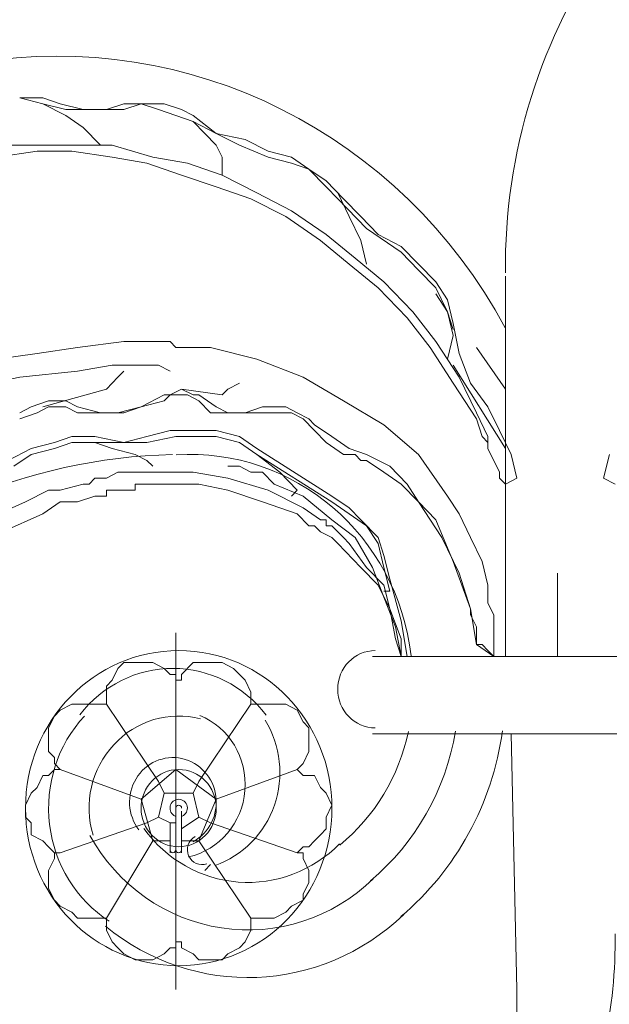
# Model space of a CAD drawing. Units: inches. Extents: x 0 to 31, y -35.8 to 9.2.
# Drawn here: x 13.6 to 15.6, y -5.8 to -2.5 of the extents above; entities that cross this region are included whole.
import ezdxf

# ---------------------------------------------------------------- set-up
doc = ezdxf.new("R2010")
doc.units = ezdxf.units.IN
doc.header["$MEASUREMENT"] = 0
doc.layers.add('Layer 1', color=7, linetype='Continuous')

# ---------------------------------------------------------------- blocks, each defined once
blk = doc.blocks.new('block 3')
at = {"layer": 'Layer 1', "color": 18, "lineweight": 18, "true_color": 0x010101}
for points in [[(15.0945, -3.5373), (15.0749, -3.477), (15.0359, -3.3966), (14.9773, -3.3362), (14.9187, -3.276), (14.8014, -3.1955), (14.7037, -3.095), (14.6646, -3.0548), (14.606, -2.9944), (14.5474, -2.9743), (14.4692, -2.9542), (14.3716, -2.914), (14.2934, -2.8738), (14.2152, -2.8336), (14.1566, -2.8134), (14.098, -2.7934), (14.0394, -2.7733), (13.9807, -2.7934), (13.9026, -2.7934), (13.7854, -2.7934), (13.7072, -2.7733), (13.629, -2.7532)], [(13.629, -2.7532), (13.7072, -2.7532), (13.7658, -2.7733), (13.844, -2.7934), (13.9222, -2.7934), (13.9807, -2.7733), (14.0394, -2.7733), (14.1175, -2.7733), (14.1761, -2.7934), (14.2152, -2.8134), (14.2934, -2.8738), (14.3911, -2.8939), (14.4692, -2.9341), (14.5474, -2.9542), (14.606, -2.9944), (14.6646, -3.0346), (14.7232, -3.095), (14.7819, -3.1553), (14.8405, -3.2156), (14.9187, -3.2558), (14.9773, -3.3161), (15.0359, -3.3764), (15.0749, -3.4368), (15.0945, -3.5172), (15.114, -3.6178), (15.1531, -3.7183), (15.2117, -3.7988), (15.2509, -3.8792), (15.2899, -3.9596), (15.3094, -4.04), (15.2704, -4.0601), (15.2509, -4.04), (15.2509, -4.0199), (15.2117, -3.9395), (15.2117, -3.9194), (15.2117, -3.8993), (15.1727, -3.8188), (15.114, -3.6982), (15.0359, -3.5775), (14.9578, -3.477), (14.86, -3.3764), (14.7624, -3.2961), (14.6646, -3.2156), (14.5474, -3.1352), (14.4301, -3.0749), (14.313, -3.0146), (14.1957, -2.9743), (14.0784, -2.9542), (13.9417, -2.914), (13.8048, -2.914), (13.6876, -2.914), (13.5508, -2.914)], [(15.6221, -3.9596), (15.6025, -4.04), (15.6416, -4.0601)], [(13.9026, -2.914), (13.844, -2.8537), (13.7854, -2.8134), (13.7072, -2.7733)], [(14.313, -3.0146), (14.313, -2.9542), (14.2934, -2.914), (14.2543, -2.8738), (14.2152, -2.8336)], [(15.2704, -4.0601), (15.2509, -4.04), (15.2509, -4.0199), (15.2117, -3.9395), (15.2117, -3.9194), (15.1923, -3.8993), (15.1727, -3.839), (15.0945, -3.7183), (15.0163, -3.5976), (14.9382, -3.4971), (14.8405, -3.3966), (14.7428, -3.3161), (14.6451, -3.2357), (14.5279, -3.1553), (14.4106, -3.095), (14.2934, -3.0548), (14.1761, -3.0146), (14.0589, -2.9743), (13.9417, -2.9542), (13.8048, -2.9341), (13.6876, -2.9341), (13.5508, -2.9542)], [(14.8014, -3.3161), (14.7819, -3.2357), (14.7428, -3.1553), (14.7037, -3.0749)], [(15.2704, -3.3564), (15.2704, -4.2612)], [(15.0749, -3.6378), (15.0945, -3.5574), (15.0749, -3.477), (15.0359, -3.4167)], [(15.2313, -4.6432), (15.2313, -4.6231), (15.2313, -4.5829), (15.2313, -4.5427), (15.2313, -4.5226), (15.2313, -4.5025), (15.2117, -4.4623), (15.2117, -4.4221), (15.2117, -4.402), (15.1923, -4.3215), (15.1531, -4.2411), (15.114, -4.1607), (15.0749, -4.1003), (14.9773, -3.9596), (14.86, -3.859), (14.7232, -3.7786), (14.5865, -3.6982), (14.4301, -3.6378), (14.2738, -3.5976), (14.2543, -3.5976), (14.1957, -3.5976), (14.1566, -3.5976), (14.1371, -3.5775), (14.1175, -3.5775), (14.098, -3.5775), (14.0589, -3.5775), (14.0003, -3.5775), (13.9807, -3.5775), (13.8244, -3.5976), (13.6876, -3.6178), (13.5508, -3.6378)], [(15.1727, -3.5976), (15.2704, -3.7384)], [(14.1371, -3.6781), (14.098, -3.658), (14.0003, -3.658), (13.9612, -3.658), (13.9417, -3.658), (13.8244, -3.6781), (13.629, -3.6982), (13.4336, -3.7384), (13.2382, -3.7988), (13.0428, -3.8792), (12.9451, -3.9194), (12.9256, -3.9194), (12.9256, -3.9395), (12.9061, -3.9395), (12.8083, -3.9998), (12.7888, -4.0199), (12.7693, -4.0199)], [(15.0945, -3.658), (15.2704, -3.9395)], [(13.7072, -3.7988), (13.9222, -3.7384), (13.9417, -3.7183), (13.9612, -3.6982), (13.9807, -3.6781)], [(14.1761, -3.7384), (14.313, -3.7585), (14.3325, -3.7384), (14.3716, -3.7183)], [(13.629, -3.8188), (13.6681, -3.7988), (13.7268, -3.7786), (13.7854, -3.7786), (13.8244, -3.7988), (13.9026, -3.8188), (13.9612, -3.8188), (14.0394, -3.7988), (14.1175, -3.7585), (14.1371, -3.7585), (14.1761, -3.7384), (14.2152, -3.7585), (14.2347, -3.7585), (14.2934, -3.7988), (14.3325, -3.8188), (14.3911, -3.8188), (14.4497, -3.7988), (14.4888, -3.7988), (14.5279, -3.7988), (14.5669, -3.8188), (14.606, -3.839), (14.6255, -3.859), (14.6841, -3.8993), (14.7428, -3.9395), (14.8014, -3.9596), (14.8795, -3.9998), (14.9382, -4.0601), (14.9773, -4.1205), (15.0554, -4.2411), (15.114, -4.3618), (15.1531, -4.4823), (15.1727, -4.603), (15.2313, -4.6432)], [(13.629, -3.839), (13.6876, -3.8188), (13.7268, -3.7988), (13.7854, -3.7988), (13.8244, -3.8188), (13.9026, -3.8188), (13.9807, -3.8188), (14.0394, -3.7988), (14.1175, -3.7786), (14.1371, -3.7585), (14.1761, -3.7585), (14.1957, -3.7585), (14.2347, -3.7786), (14.2738, -3.8188), (14.3325, -3.8188), (14.3911, -3.8188), (14.4692, -3.8188), (14.5083, -3.8188), (14.5474, -3.8188), (14.5865, -3.839), (14.6255, -3.8792), (14.6646, -3.9194), (14.7232, -3.9596), (14.7428, -3.9596), (14.7624, -3.9596), (14.7819, -3.9797), (14.8014, -3.9797), (14.86, -4.0199), (14.9187, -4.0601), (14.9773, -4.1205), (15.0359, -4.1808), (15.0945, -4.3215), (15.1531, -4.4823), (15.1531, -4.5025), (15.1727, -4.5427), (15.1727, -4.5829), (15.1727, -4.603), (15.1923, -4.603), (15.2117, -4.6231), (15.2313, -4.6432)], [(14.8795, -4.3819), (14.8795, -4.3819), (14.86, -4.3014), (14.8405, -4.2411), (14.7819, -4.1808), (14.7428, -4.1405), (14.6841, -4.1003), (14.4301, -3.9395), (14.3716, -3.8993), (14.2934, -3.8792), (14.2152, -3.8792), (14.1371, -3.8792), (14.0589, -3.8993), (13.9807, -3.9194), (13.8831, -3.8993), (13.8048, -3.8993), (13.7462, -3.9194), (13.6681, -3.9395), (13.5899, -3.9797)], [(13.6095, -3.9998), (13.6681, -3.9596), (13.7462, -3.9395), (13.8048, -3.9194), (13.8831, -3.9194), (13.9807, -3.9194), (14.0589, -3.9194), (14.1566, -3.8993), (14.2152, -3.8993), (14.2934, -3.8993), (14.3716, -3.9194), (14.4301, -3.9596), (14.6841, -4.1205), (14.7428, -4.1607), (14.8014, -4.2009)], [(13.8831, -3.9194), (13.9417, -3.9395), (14.0198, -3.9596), (14.0589, -3.9797), (14.0784, -3.9998)], [(14.4301, -3.9596), (14.5083, -4.0199), (14.5669, -4.0802), (14.5474, -4.1003)], [(13.8831, -4.04), (13.9026, -4.04), (13.9222, -4.04), (13.9612, -4.0199), (13.9807, -4.0199), (14.0003, -4.0199), (14.0784, -4.0199), (14.2152, -4.0199), (14.3325, -4.04), (14.4692, -4.0802), (14.5865, -4.1405), (14.6451, -4.1808), (14.6646, -4.1808), (14.6646, -4.2009), (14.6841, -4.2009), (14.7232, -4.2411), (14.7428, -4.2612)], [(14.9187, -4.6432), (14.8991, -4.5427), (14.86, -4.4422), (14.821, -4.3416), (14.7624, -4.2411), (14.6841, -4.1808), (14.5865, -4.1003), (14.4888, -4.0601), (14.4497, -4.0199), (14.4106, -4.0199), (14.3716, -3.9998), (14.3325, -3.9998)], [(13.8831, -4.04), (13.8635, -4.0601), (13.844, -4.0601), (13.7658, -4.0802), (13.7462, -4.0802), (13.7268, -4.0802), (13.6486, -4.1205), (13.5118, -4.1808), (13.3946, -4.2612), (13.2578, -4.3618), (13.1601, -4.4623), (13.1014, -4.5226), (13.0819, -4.5427), (13.0624, -4.5628), (13.0233, -4.6231), (13.0037, -4.6432)], [(13.5704, -4.221), (13.7072, -4.1607), (13.7658, -4.1205), (13.7854, -4.1205), (13.8048, -4.1205), (13.8244, -4.1205), (13.8831, -4.1003), (13.9222, -4.1003), (13.9222, -4.0802), (13.9417, -4.0802), (13.9612, -4.0802), (14.0198, -4.0802), (14.0198, -4.0601), (14.0394, -4.0601), (14.0589, -4.0601), (14.1175, -4.0601), (14.2347, -4.0601), (14.3325, -4.0802), (14.4497, -4.1205), (14.5669, -4.1607), (14.606, -4.2009), (14.6255, -4.2009), (14.6451, -4.221), (14.6841, -4.2411), (14.7037, -4.2612), (14.7819, -4.3416), (14.8405, -4.402), (14.8795, -4.4823), (14.8991, -4.5829), (14.9187, -4.6432)], [(14.8014, -4.2009), (14.8405, -4.2612), (14.86, -4.3416), (14.8795, -4.4221), (14.86, -4.4221)], [(14.7428, -4.2612), (14.8014, -4.3416), (14.86, -4.402), (14.8795, -4.4823), (14.9187, -4.5829), (14.9187, -4.6432)], [(15.2704, -4.6432), (15.2704, -4.2612)], [(15.4462, -4.3618), (15.4462, -4.6432)], [(14.8795, -4.3819), (14.9187, -4.5226), (14.9382, -4.6432)], [(14.1566, -4.5628), (14.1566, -5.7692)], [(14.821, -4.6432), (16.091, -4.6432)], [(14.1566, -4.7237), (14.1566, -5.0254)], [(13.9222, -4.8042), (14.098, -5.0656)], [(16.091, -4.9047), (14.821, -4.9047)], [(15.3094, -5.7692), (15.2899, -4.9047)], [(13.7658, -5.0254), (14.0394, -5.1259)], [(14.1371, -5.2666), (14.0784, -5.2666), (14.0394, -5.1259), (14.1566, -5.0254), (14.2934, -5.1259), (14.2347, -5.2666), (14.1761, -5.2666)], [(14.5669, -5.0254), (14.2934, -5.1259)], [(14.2152, -5.1057), (14.1175, -5.1057), (14.098, -5.0656)], [(14.2347, -5.1862), (14.2152, -5.1057), (14.2347, -5.0656)], [(14.1175, -5.1057), (14.098, -5.1862), (14.0589, -5.2063)], [(14.098, -5.1862), (14.1371, -5.2063)], [(14.1761, -5.3068), (14.1761, -5.1661)], [(14.1761, -5.2264), (14.2347, -5.1862), (14.2738, -5.2063)], [(13.7658, -5.3068), (14.0589, -5.2063)], [(14.1371, -5.2063), (14.1371, -5.3068)], [(14.1566, -5.2063), (14.1371, -5.2063)], [(14.5669, -5.3068), (14.2738, -5.2063)], [(13.9222, -5.528), (14.0784, -5.2666)], [(14.4106, -5.528), (14.2347, -5.2666)], [(14.1566, -5.6084), (14.1566, -5.3068)], [(14.2543, -5.3672), (14.2738, -5.3471)]]:
    blk.add_lwpolyline(points, dxfattribs=at)
for points in [[(15.6215, -2.218), (15.3894, -2.5452), (15.2664, -2.9408), (15.2705, -3.3458)], [(15.2696, -3.5311), (14.9171, -2.8749), (14.2027, -2.5163), (13.4831, -2.6347)], [(14.1457, -3.9601), (13.6506, -3.9707), (13.1786, -4.1773), (12.8278, -4.5369)], [(14.9523, -4.6413), (14.9047, -4.2336), (14.5559, -3.9351), (14.1577, -3.9612)], [(14.8143, -5.4017), (14.9666, -5.2744), (15.0689, -5.0945), (15.1023, -4.8956)], [(14.9175, -5.5227), (15.104, -5.3648), (15.2264, -5.141), (15.2606, -4.8951)], [(14.7109, -5.2808), (14.8289, -5.1841), (14.911, -5.0483), (14.9429, -4.8964)], [(13.919, -5.5553), (14.2179, -5.8011), (14.6468, -5.7844), (14.9268, -5.5161)], [(15.4887, -6.3036), (15.5919, -6.0776), (15.6441, -5.8306), (15.6416, -5.5809)], [(15.289, -6.0958), (15.3045, -5.9843), (15.3112, -5.8718), (15.309, -5.7591)]]:
    blk.add_open_spline(points, degree=3, dxfattribs=at)
for points, knots in [([(14.1664, -4.6231), (13.8804, -4.6231), (13.6486, -4.8618), (13.6486, -5.156), (13.6486, -5.4503), (13.8804, -5.6889), (14.1664, -5.6889), (14.4524, -5.6889), (14.6841, -5.4503), (14.6841, -5.156), (14.6841, -4.8618), (14.4524, -4.6231), (14.1664, -4.6231)], [0, 0, 0, 0, 1, 1, 1, 2, 2, 2, 3, 3, 3, 4, 4, 4, 4]), ([(14.8307, -4.6231), (14.7605, -4.6231), (14.7037, -4.6816), (14.7037, -4.7538), (14.7037, -4.8261), (14.7605, -4.8846), (14.8307, -4.8846)], [0, 0, 0, 0, 1, 1, 1, 2, 2, 2, 2]), ([(14.4106, -4.8042), (14.4106, -4.8042), (14.4497, -4.8042), (14.4497, -4.8042), (14.4497, -4.8042), (14.4692, -4.8042), (14.4692, -4.8042), (14.4692, -4.8042), (14.5083, -4.8042), (14.5083, -4.8042), (14.5083, -4.8042), (14.5279, -4.8042), (14.5279, -4.8042), (14.5279, -4.8042), (14.5669, -4.8242), (14.5669, -4.8242), (14.5669, -4.8242), (14.5865, -4.8645), (14.5865, -4.8645), (14.5865, -4.8645), (14.606, -4.8846), (14.606, -4.8846), (14.606, -4.8846), (14.606, -4.9248), (14.606, -4.9248), (14.606, -4.9248), (14.606, -4.965), (14.606, -4.965), (14.606, -4.965), (14.5865, -5.0052), (14.5865, -5.0052), (14.5865, -5.0052), (14.5669, -5.0254), (14.5669, -5.0254), (14.5669, -5.0254), (14.5865, -5.0454), (14.5865, -5.0454), (14.5865, -5.0454), (14.606, -5.0454), (14.606, -5.0454), (14.606, -5.0454), (14.6255, -5.0454), (14.6255, -5.0454), (14.6255, -5.0454), (14.6451, -5.0857), (14.6451, -5.0857), (14.6451, -5.0857), (14.6646, -5.1057), (14.6646, -5.1057), (14.6646, -5.1057), (14.6841, -5.1459), (14.6841, -5.1459), (14.6841, -5.1459), (14.6646, -5.1862), (14.6646, -5.1862), (14.6646, -5.1862), (14.6646, -5.2264), (14.6646, -5.2264), (14.6646, -5.2264), (14.6451, -5.2465), (14.6451, -5.2465), (14.6451, -5.2465), (14.6255, -5.2666), (14.6255, -5.2666), (14.6255, -5.2666), (14.606, -5.2867), (14.606, -5.2867), (14.606, -5.2867), (14.5865, -5.2867), (14.5865, -5.2867), (14.5865, -5.2867), (14.5669, -5.3068), (14.5669, -5.3068), (14.5669, -5.3068), (14.5865, -5.3068), (14.5865, -5.3068), (14.5865, -5.3068), (14.5865, -5.3269), (14.5865, -5.3269), (14.5865, -5.3269), (14.606, -5.3672), (14.606, -5.3672), (14.606, -5.3672), (14.606, -5.4074), (14.606, -5.4074), (14.606, -5.4074), (14.5865, -5.4475), (14.5865, -5.4475), (14.5865, -5.4475), (14.5865, -5.4677), (14.5865, -5.4677), (14.5865, -5.4677), (14.5474, -5.4878), (14.5474, -5.4878), (14.5474, -5.4878), (14.5279, -5.5079), (14.5279, -5.5079), (14.5279, -5.5079), (14.4888, -5.528), (14.4888, -5.528), (14.4888, -5.528), (14.4497, -5.528), (14.4497, -5.528), (14.4497, -5.528), (14.4301, -5.528), (14.4301, -5.528), (14.4301, -5.528), (14.4106, -5.528), (14.4106, -5.528), (14.4106, -5.528), (14.4106, -5.5481), (14.4106, -5.5481), (14.4106, -5.5481), (14.4106, -5.5683), (14.4106, -5.5683), (14.4106, -5.5683), (14.3911, -5.6084), (14.3911, -5.6084), (14.3911, -5.6084), (14.3716, -5.6285), (14.3716, -5.6285), (14.3716, -5.6285), (14.3325, -5.6487), (14.3325, -5.6487), (14.3325, -5.6487), (14.313, -5.6687), (14.313, -5.6687), (14.313, -5.6687), (14.2738, -5.6687), (14.2738, -5.6687), (14.2738, -5.6687), (14.2347, -5.6687), (14.2347, -5.6687), (14.2347, -5.6687), (14.2152, -5.6487), (14.2152, -5.6487), (14.2152, -5.6487), (14.1761, -5.6285), (14.1761, -5.6285), (14.1761, -5.6285), (14.1761, -5.6084), (14.1761, -5.6084), (14.1761, -5.6084), (14.1566, -5.6084), (14.1566, -5.6084), (14.1566, -5.6084), (14.1566, -5.6285), (14.1566, -5.6285), (14.1566, -5.6285), (14.1371, -5.6285), (14.1371, -5.6285), (14.1371, -5.6285), (14.1175, -5.6487), (14.1175, -5.6487), (14.1175, -5.6487), (14.0784, -5.6687), (14.0784, -5.6687), (14.0784, -5.6687), (14.0394, -5.6687), (14.0394, -5.6687), (14.0394, -5.6687), (14.0198, -5.6687), (14.0198, -5.6687), (14.0198, -5.6687), (13.9807, -5.6487), (13.9807, -5.6487), (13.9807, -5.6487), (13.9612, -5.6285), (13.9612, -5.6285), (13.9612, -5.6285), (13.9417, -5.6084), (13.9417, -5.6084), (13.9417, -5.6084), (13.9222, -5.5683), (13.9222, -5.5683), (13.9222, -5.5683), (13.9222, -5.5481), (13.9222, -5.5481), (13.9222, -5.5481), (13.9222, -5.528), (13.9222, -5.528), (13.9222, -5.528), (13.8831, -5.528), (13.8831, -5.528), (13.8831, -5.528), (13.8635, -5.528), (13.8635, -5.528), (13.8635, -5.528), (13.8244, -5.528), (13.8244, -5.528), (13.8244, -5.528), (13.8048, -5.5079), (13.8048, -5.5079), (13.8048, -5.5079), (13.7658, -5.4878), (13.7658, -5.4878), (13.7658, -5.4878), (13.7462, -5.4677), (13.7462, -5.4677), (13.7462, -5.4677), (13.7268, -5.4275), (13.7268, -5.4275), (13.7268, -5.4275), (13.7268, -5.4074), (13.7268, -5.4074), (13.7268, -5.4074), (13.7268, -5.3672), (13.7268, -5.3672), (13.7268, -5.3672), (13.7462, -5.3269), (13.7462, -5.3269), (13.7462, -5.3269), (13.7462, -5.3068), (13.7462, -5.3068), (13.7462, -5.3068), (13.7658, -5.3068), (13.7658, -5.3068), (13.7658, -5.3068), (13.7462, -5.3068), (13.7462, -5.3068), (13.7462, -5.3068), (13.7268, -5.2867), (13.7268, -5.2867), (13.7268, -5.2867), (13.7072, -5.2666), (13.7072, -5.2666), (13.7072, -5.2666), (13.6681, -5.2465), (13.6681, -5.2465), (13.6681, -5.2465), (13.6681, -5.2063), (13.6681, -5.2063), (13.6681, -5.2063), (13.6486, -5.1862), (13.6486, -5.1862), (13.6486, -5.1862), (13.6486, -5.1459), (13.6486, -5.1459), (13.6486, -5.1459), (13.6681, -5.1057), (13.6681, -5.1057), (13.6681, -5.1057), (13.6876, -5.0857), (13.6876, -5.0857), (13.6876, -5.0857), (13.7072, -5.0454), (13.7072, -5.0454), (13.7072, -5.0454), (13.7268, -5.0454), (13.7268, -5.0454), (13.7268, -5.0454), (13.7462, -5.0254), (13.7462, -5.0254), (13.7462, -5.0254), (13.7658, -5.0254), (13.7658, -5.0254), (13.7658, -5.0254), (13.7462, -5.0052), (13.7462, -5.0052), (13.7462, -5.0052), (13.7462, -4.9851), (13.7462, -4.9851), (13.7462, -4.9851), (13.7268, -4.965), (13.7268, -4.965), (13.7268, -4.965), (13.7268, -4.9248), (13.7268, -4.9248), (13.7268, -4.9248), (13.7268, -4.8846), (13.7268, -4.8846), (13.7268, -4.8846), (13.7462, -4.8444), (13.7462, -4.8444), (13.7462, -4.8444), (13.7658, -4.8242), (13.7658, -4.8242), (13.7658, -4.8242), (13.8048, -4.8042), (13.8048, -4.8042), (13.8048, -4.8042), (13.844, -4.8042), (13.844, -4.8042), (13.844, -4.8042), (13.8831, -4.8042), (13.8831, -4.8042), (13.8831, -4.8042), (13.9026, -4.8042), (13.9026, -4.8042), (13.9026, -4.8042), (13.9222, -4.8042), (13.9222, -4.8042), (13.9222, -4.8042), (13.9222, -4.784), (13.9222, -4.784), (13.9222, -4.784), (13.9222, -4.7639), (13.9222, -4.7639), (13.9222, -4.7639), (13.9222, -4.7438), (13.9222, -4.7438), (13.9222, -4.7438), (13.9417, -4.7237), (13.9417, -4.7237), (13.9417, -4.7237), (13.9612, -4.6835), (13.9612, -4.6835), (13.9612, -4.6835), (13.9807, -4.6634), (13.9807, -4.6634), (13.9807, -4.6634), (14.0198, -4.6634), (14.0198, -4.6634), (14.0198, -4.6634), (14.0589, -4.6634), (14.0589, -4.6634), (14.0589, -4.6634), (14.0784, -4.6634), (14.0784, -4.6634), (14.0784, -4.6634), (14.1175, -4.6835), (14.1175, -4.6835), (14.1175, -4.6835), (14.1371, -4.7035), (14.1371, -4.7035), (14.1371, -4.7035), (14.1566, -4.7035), (14.1566, -4.7035), (14.1566, -4.7035), (14.1566, -4.7237), (14.1566, -4.7237), (14.1566, -4.7237), (14.1761, -4.7237), (14.1761, -4.7237), (14.1761, -4.7237), (14.1761, -4.7035), (14.1761, -4.7035), (14.1761, -4.7035), (14.2152, -4.6634), (14.2152, -4.6634), (14.2152, -4.6634), (14.2543, -4.6634), (14.2543, -4.6634), (14.2543, -4.6634), (14.2738, -4.6634), (14.2738, -4.6634), (14.2738, -4.6634), (14.313, -4.6634), (14.313, -4.6634), (14.313, -4.6634), (14.352, -4.6835), (14.352, -4.6835), (14.352, -4.6835), (14.3716, -4.7035), (14.3716, -4.7035), (14.3716, -4.7035), (14.3911, -4.7237), (14.3911, -4.7237), (14.3911, -4.7237), (14.4106, -4.7639), (14.4106, -4.7639), (14.4106, -4.7639), (14.4106, -4.784), (14.4106, -4.784), (14.4106, -4.784), (14.4106, -4.8042), (14.4106, -4.8042), (14.4106, -4.8042), (14.2347, -5.0656), (14.2347, -5.0656)], [0, 0, 0, 0, 1, 1, 1, 2, 2, 2, 3, 3, 3, 4, 4, 4, 5, 5, 5, 6, 6, 6, 7, 7, 7, 8, 8, 8, 9, 9, 9, 10, 10, 10, 11, 11, 11, 12, 12, 12, 13, 13, 13, 14, 14, 14, 15, 15, 15, 16, 16, 16, 17, 17, 17, 18, 18, 18, 19, 19, 19, 20, 20, 20, 21, 21, 21, 22, 22, 22, 23, 23, 23, 24, 24, 24, 25, 25, 25, 26, 26, 26, 27, 27, 27, 28, 28, 28, 29, 29, 29, 30, 30, 30, 31, 31, 31, 32, 32, 32, 33, 33, 33, 34, 34, 34, 35, 35, 35, 36, 36, 36, 37, 37, 37, 38, 38, 38, 39, 39, 39, 40, 40, 40, 41, 41, 41, 42, 42, 42, 43, 43, 43, 44, 44, 44, 45, 45, 45, 46, 46, 46, 47, 47, 47, 48, 48, 48, 49, 49, 49, 50, 50, 50, 51, 51, 51, 52, 52, 52, 53, 53, 53, 54, 54, 54, 55, 55, 55, 56, 56, 56, 57, 57, 57, 58, 58, 58, 59, 59, 59, 60, 60, 60, 61, 61, 61, 62, 62, 62, 63, 63, 63, 64, 64, 64, 65, 65, 65, 66, 66, 66, 67, 67, 67, 68, 68, 68, 69, 69, 69, 70, 70, 70, 71, 71, 71, 72, 72, 72, 73, 73, 73, 74, 74, 74, 75, 75, 75, 76, 76, 76, 77, 77, 77, 78, 78, 78, 79, 79, 79, 80, 80, 80, 81, 81, 81, 82, 82, 82, 83, 83, 83, 84, 84, 84, 85, 85, 85, 86, 86, 86, 87, 87, 87, 88, 88, 88, 89, 89, 89, 90, 90, 90, 91, 91, 91, 92, 92, 92, 93, 93, 93, 94, 94, 94, 95, 95, 95, 96, 96, 96, 97, 97, 97, 98, 98, 98, 99, 99, 99, 100, 100, 100, 101, 101, 101, 102, 102, 102, 103, 103, 103, 104, 104, 104, 105, 105, 105, 106, 106, 106, 107, 107, 107, 108, 108, 108, 109, 109, 109, 110, 110, 110, 111, 111, 111, 112, 112, 112, 113, 113, 113, 114, 114, 114, 115, 115, 115, 116, 116, 116, 117, 117, 117, 118, 118, 118, 119, 119, 119, 120, 120, 120, 121, 121, 121, 122, 122, 122, 123, 123, 123, 123]), ([(14.4621, -4.8413), (14.3863, -4.7419), (14.2704, -4.6837), (14.1476, -4.6835), (14.0248, -4.6832), (13.9086, -4.7409), (13.8325, -4.8401)], [0, 0, 0, 0, 1, 1, 1, 2, 2, 2, 2]), ([(14.24, -4.8537), (14.134, -4.8264), (14.022, -4.8599), (13.9467, -4.9415), (13.8714, -5.023), (13.8448, -5.1399), (13.8768, -5.2475)], [0, 0, 0, 0, 1, 1, 1, 2, 2, 2, 2]), ([(13.8477, -4.8444), (13.757, -4.9426), (13.7138, -5.0775), (13.7301, -5.2119), (13.7463, -5.3465), (13.8203, -5.4662), (13.9318, -5.5386)], [0, 0, 0, 0, 1, 1, 1, 2, 2, 2, 2]), ([(14.1994, -5.321), (14.3041, -5.2973), (14.3815, -5.2062), (14.3903, -5.0962), (14.399, -4.9863), (14.3373, -4.8833), (14.2377, -4.8423)], [0, 0, 0, 0, 1, 1, 1, 2, 2, 2, 2]), ([(14.2892, -5.3497), (14.3828, -5.3171), (14.4568, -5.2421), (14.4899, -5.1462), (14.5228, -5.0504), (14.5113, -4.9442), (14.4586, -4.8583)], [0, 0, 0, 0, 1, 1, 1, 2, 2, 2, 2]), ([(14.2149, -5.2695), (14.2696, -5.2399), (14.3005, -5.1782), (14.292, -5.1153), (14.2836, -5.0523), (14.2376, -5.0015), (14.1771, -4.9884), (14.1168, -4.9752), (14.0548, -5.0025), (14.0222, -5.0565), (13.9897, -5.1105), (13.9936, -5.1798), (14.032, -5.2296)], [0, 0, 0, 0, 1, 1, 1, 2, 2, 2, 3, 3, 3, 4, 4, 4, 4]), ([(14.1664, -5.0254), (14.0962, -5.0254), (14.0394, -5.0839), (14.0394, -5.156), (14.0394, -5.2282), (14.0962, -5.2867), (14.1664, -5.2867), (14.2365, -5.2867), (14.2934, -5.2282), (14.2934, -5.156), (14.2934, -5.0839), (14.2365, -5.0254), (14.1664, -5.0254)], [0, 0, 0, 0, 1, 1, 1, 2, 2, 2, 3, 3, 3, 4, 4, 4, 4]), ([(14.1781, -5.1837), (14.1908, -5.178), (14.1979, -5.1639), (14.1951, -5.1499), (14.1922, -5.1359), (14.1803, -5.1259), (14.1664, -5.1259), (14.1525, -5.1259), (14.1405, -5.1359), (14.1377, -5.1499), (14.1348, -5.1639), (14.142, -5.178), (14.1547, -5.1837)], [0, 0, 0, 0, 1, 1, 1, 2, 2, 2, 3, 3, 3, 4, 4, 4, 4]), ([(14.1761, -5.156), (14.1761, -5.1505), (14.1718, -5.1459), (14.1664, -5.1459), (14.161, -5.146), (14.1566, -5.1505), (14.1566, -5.156)], [0, 0, 0, 0, 1, 1, 1, 2, 2, 2, 2]), ([(14.1566, -5.3068), (14.1566, -5.3068), (14.1566, -5.1661), (14.1566, -5.1661), (14.1566, -5.1661), (14.1566, -5.3068), (14.1566, -5.3068)], [0, 0, 0, 0, 1, 1, 1, 2, 2, 2, 2]), ([(14.0481, -5.2251), (14.1241, -5.3302), (14.2408, -5.3962), (14.3677, -5.406), (14.4947, -5.4159), (14.6196, -5.3687), (14.7101, -5.2765)], [0, 0, 0, 0, 1, 1, 1, 2, 2, 2, 2]), ([(13.8664, -5.249), (13.9601, -5.4178), (14.1239, -5.5329), (14.3107, -5.5614), (14.4976, -5.5899), (14.6868, -5.5284), (14.8239, -5.3949)], [0, 0, 0, 0, 1, 1, 1, 2, 2, 2, 2]), ([(14.2219, -5.2522), (14.199, -5.2645), (14.1894, -5.293), (14.1999, -5.3172), (14.2105, -5.3415), (14.2374, -5.3532), (14.2616, -5.3439)], [0, 0, 0, 0, 1, 1, 1, 2, 2, 2, 2]), ([(14.1371, -5.2968), (14.1371, -5.3023), (14.1415, -5.3068), (14.1468, -5.3068), (14.1522, -5.3068), (14.1566, -5.3023), (14.1566, -5.2968)], [0, 0, 0, 0, 1, 1, 1, 2, 2, 2, 2]), ([(14.1566, -5.2968), (14.1566, -5.3023), (14.161, -5.3068), (14.1664, -5.3068), (14.1718, -5.3068), (14.1761, -5.3023), (14.1761, -5.2968)], [0, 0, 0, 0, 1, 1, 1, 2, 2, 2, 2])]:
    blk.add_open_spline(points, degree=3, knots=knots, dxfattribs=at)
blk = doc.blocks.new('block 8')
at = {"layer": 'Layer 1', "color": 18, "lineweight": 18, "true_color": 0x010101}
for points in [[(16.1103, -4.6432), (14.8402, -4.6432)], [(14.8402, -4.9047), (16.1103, -4.9047)]]:
    blk.add_lwpolyline(points, dxfattribs=at)
blk = doc.blocks.new('block 7')
at = {"layer": 'Layer 1'}
blk.add_blockref('block 8', (0, 0), dxfattribs=at)
blk = doc.blocks.new('block 2')
at = {"layer": 'Layer 1'}
for name in ['block 3', 'block 7']:
    blk.add_blockref(name, (0, 0), dxfattribs=at)

msp = doc.modelspace()

# ---------------------------------------------------------------- block references
at = {"layer": 'Layer 1'}
msp.add_blockref('block 2', (0, 0), dxfattribs=at)

doc.saveas('drawing.dxf')
